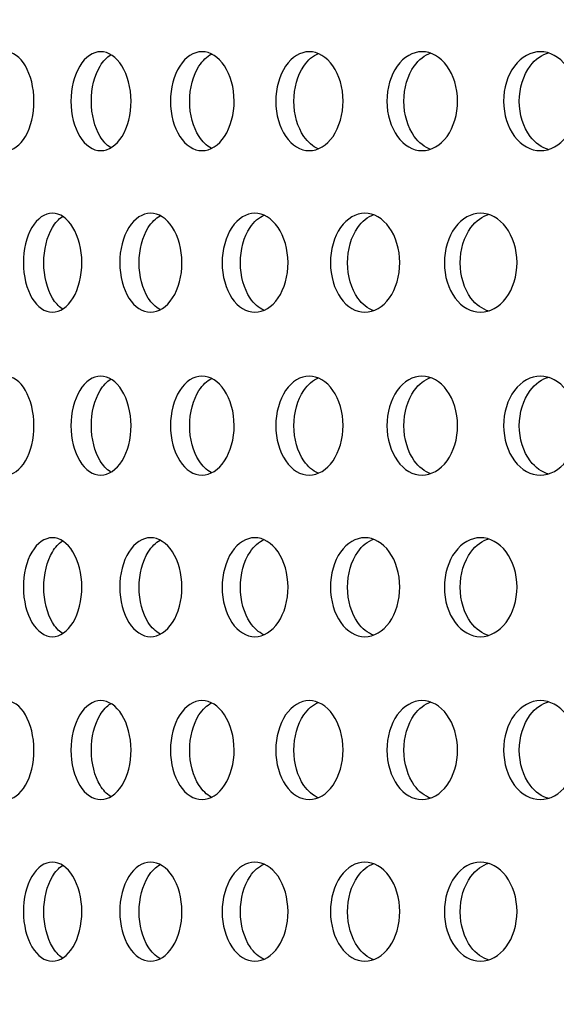
# Model space of a CAD drawing. Units: millimetres. Extents: x 0 to 291, y -1 to 204.
# Drawn here: x 165 to 168, y 136 to 141 of the extents above; entities that cross this region are included whole.
import ezdxf
from ezdxf import colors
from ezdxf.entities.mleader import LeaderData, LeaderLine
from ezdxf.math import Vec2, Vec3

# ---------------------------------------------------------------- set-up
doc = ezdxf.new("R2010")
doc.units = ezdxf.units.MM
for name, color, linetype in [('C-23GP-CHAPA_CUB', 7, 'Continuous'), ('Default', 7, 'Continuous'), ('Predeterminado', 7, 'Continuous')]:
    doc.layers.add(name, color=color, linetype=linetype)

# ---------------------------------------------------------------- blocks, each defined once
blk = doc.blocks.new('SE1')
at = {"layer": 'C-23GP-CHAPA_CUB', "color": 7, "linetype": 'Continuous'}
for points, knots in [([(165.3546, 140.1949), (165.3145, 140.1949), (165.2757, 140.2231), (165.2194, 140.3218), (165.2026, 140.3927), (165.2024, 140.5349), (165.2188, 140.6057), (165.2756, 140.7058), (165.3146, 140.7337), (165.3937, 140.734), (165.4338, 140.7059), (165.4916, 140.6074), (165.5092, 140.5369), (165.5094, 140.3934), (165.4921, 140.3225), (165.4344, 140.2233), (165.3946, 140.1949), (165.3546, 140.1949)], [0, 0, 0, 0, 0.125, 0.125, 0.25, 0.25, 0.375, 0.375, 0.5, 0.5, 0.625, 0.625, 0.75, 0.75, 0.875, 0.875, 1, 1, 1, 1]), ([(165.8734, 140.1949), (165.8307, 140.1949), (165.7892, 140.2231), (165.729, 140.3218), (165.7111, 140.3927), (165.7109, 140.5349), (165.7284, 140.6057), (165.7891, 140.7058), (165.8308, 140.7337), (165.9152, 140.734), (165.958, 140.7059), (166.0196, 140.6074), (166.0384, 140.5369), (166.0386, 140.3934), (166.0201, 140.3225), (165.9586, 140.2233), (165.9162, 140.1949), (165.8734, 140.1949)], [0, 0, 0, 0, 0.125, 0.125, 0.25, 0.25, 0.375, 0.375, 0.5, 0.5, 0.625, 0.625, 0.75, 0.75, 0.875, 0.875, 1, 1, 1, 1]), ([(166.4256, 140.1949), (166.3803, 140.1949), (166.3362, 140.2231), (166.2722, 140.3218), (166.2532, 140.3927), (166.253, 140.5349), (166.2716, 140.6057), (166.3361, 140.7058), (166.3804, 140.7337), (166.4699, 140.734), (166.5153, 140.7059), (166.5805, 140.6074), (166.6004, 140.5369), (166.6007, 140.3934), (166.5811, 140.3225), (166.5159, 140.2233), (166.4709, 140.1949), (166.4256, 140.1949)], [0, 0, 0, 0, 0.125, 0.125, 0.25, 0.25, 0.375, 0.375, 0.5, 0.5, 0.625, 0.625, 0.75, 0.75, 0.875, 0.875, 1, 1, 1, 1]), ([(167.0098, 140.1949), (166.962, 140.1949), (166.9154, 140.2231), (166.8479, 140.3218), (166.8277, 140.3927), (166.8275, 140.5349), (166.8472, 140.6057), (166.9153, 140.7058), (166.9621, 140.7337), (167.0566, 140.734), (167.1045, 140.7059), (167.1733, 140.6074), (167.1942, 140.5369), (167.1945, 140.3934), (167.1738, 140.3225), (167.1051, 140.2233), (167.0577, 140.1949), (167.0098, 140.1949)], [0, 0, 0, 0, 0.125, 0.125, 0.25, 0.25, 0.375, 0.375, 0.5, 0.5, 0.625, 0.625, 0.75, 0.75, 0.875, 0.875, 1, 1, 1, 1]), ([(167.625, 140.1949), (167.5747, 140.1949), (167.5258, 140.2231), (167.4548, 140.3218), (167.4335, 140.3927), (167.4333, 140.5349), (167.4541, 140.6057), (167.5257, 140.7058), (167.5748, 140.7337), (167.6741, 140.734), (167.7244, 140.7059), (167.7966, 140.6074), (167.8185, 140.5369), (167.8188, 140.3934), (167.7972, 140.3225), (167.725, 140.2233), (167.6752, 140.1949), (167.625, 140.1949)], [0, 0, 0, 0, 0.125, 0.125, 0.25, 0.25, 0.375, 0.375, 0.5, 0.5, 0.625, 0.625, 0.75, 0.75, 0.875, 0.875, 1, 1, 1, 1]), ([(168.2697, 140.1949), (168.2172, 140.1949), (168.166, 140.2231), (168.0916, 140.3218), (168.0694, 140.3927), (168.0692, 140.5349), (168.0909, 140.6057), (168.1658, 140.7058), (168.2173, 140.7337), (168.3211, 140.734), (168.3737, 140.7059), (168.4491, 140.6074), (168.4721, 140.5369), (168.4724, 140.3934), (168.4497, 140.3225), (168.3743, 140.2233), (168.3223, 140.1949), (168.2697, 140.1949)], [0, 0, 0, 0, 0.125, 0.125, 0.25, 0.25, 0.375, 0.375, 0.5, 0.5, 0.625, 0.625, 0.75, 0.75, 0.875, 0.875, 1, 1, 1, 1]), ([(165.9264, 140.2125), (165.9054, 140.2257), (165.8861, 140.246), (165.84, 140.3218), (165.8221, 140.3926), (165.8219, 140.535), (165.8394, 140.6057), (165.8863, 140.6832), (165.9064, 140.704), (165.928, 140.7172)], [0.058152, 0.058152, 0.058152, 0.058152, 0.125, 0.125, 0.25, 0.25, 0.375, 0.375, 0.4436479, 0.4436479, 0.4436479, 0.4436479]), ([(166.476, 140.2086), (166.451, 140.2215), (166.428, 140.2433), (166.3773, 140.3218), (166.3582, 140.3926), (166.358, 140.535), (166.3766, 140.6057), (166.4284, 140.6862), (166.4525, 140.7085), (166.4784, 140.7213)], [0.0512538, 0.0512538, 0.0512538, 0.0512538, 0.125, 0.125, 0.25, 0.25, 0.375, 0.375, 0.4511568, 0.4511568, 0.4511568, 0.4511568]), ([(167.0591, 140.205), (167.0296, 140.2172), (167.0023, 140.2404), (166.9467, 140.3218), (166.9266, 140.3926), (166.9264, 140.535), (166.9461, 140.6057), (167.0026, 140.6889), (167.0307, 140.7124), (167.0608, 140.7245)], [0.0437971, 0.0437971, 0.0437971, 0.0437971, 0.125, 0.125, 0.25, 0.25, 0.375, 0.375, 0.4578793, 0.4578793, 0.4578793, 0.4578793]), ([(167.6732, 140.2021), (167.6392, 140.2134), (167.6076, 140.2377), (167.5472, 140.3218), (167.526, 140.3926), (167.5258, 140.535), (167.5465, 140.6057), (167.6077, 140.6914), (167.6399, 140.7158), (167.6742, 140.7269)], [0.0370212, 0.0370212, 0.0370212, 0.0370212, 0.125, 0.125, 0.25, 0.25, 0.375, 0.375, 0.4639383, 0.4639383, 0.4639383, 0.4639383]), ([(168.3169, 140.1999), (168.2785, 140.2101), (168.2425, 140.2352), (168.1774, 140.3218), (168.1552, 140.3926), (168.155, 140.535), (168.1767, 140.6057), (168.2424, 140.6936), (168.2786, 140.7187), (168.317, 140.7288)], [0.0308323, 0.0308323, 0.0308323, 0.0308323, 0.125, 0.125, 0.25, 0.25, 0.375, 0.375, 0.4694351, 0.4694351, 0.4694351, 0.4694351]), ([(165.6096, 139.3149), (165.5681, 139.3149), (165.5277, 139.3429), (165.4691, 139.4414), (165.4515, 139.5124), (165.4513, 139.6551), (165.4685, 139.7259), (165.5276, 139.8259), (165.5681, 139.8537), (165.6501, 139.8541), (165.6917, 139.8261), (165.7518, 139.7278), (165.7702, 139.6571), (165.7705, 139.5133), (165.7523, 139.4422), (165.6923, 139.3431), (165.651, 139.3149), (165.6096, 139.3149)], [0, 0, 0, 0, 0.125, 0.125, 0.25, 0.25, 0.375, 0.375, 0.5, 0.5, 0.625, 0.625, 0.75, 0.75, 0.875, 0.875, 1, 1, 1, 1]), ([(165.6631, 139.3335), (165.6434, 139.3466), (165.6252, 139.3665), (165.5807, 139.4414), (165.5632, 139.5124), (165.563, 139.6551), (165.5801, 139.726), (165.6252, 139.8025), (165.644, 139.8227), (165.6642, 139.8359)], [0.0600031, 0.0600031, 0.0600031, 0.0600031, 0.125, 0.125, 0.25, 0.25, 0.375, 0.375, 0.441301, 0.441301, 0.441301, 0.441301]), ([(166.1452, 139.3149), (166.101, 139.3149), (166.0581, 139.3429), (165.9956, 139.4414), (165.9768, 139.5124), (165.9766, 139.6551), (165.9949, 139.7259), (166.0579, 139.8259), (166.1011, 139.8537), (166.1883, 139.8541), (166.2326, 139.8261), (166.2964, 139.7278), (166.316, 139.6571), (166.3163, 139.5133), (166.297, 139.4422), (166.2332, 139.3431), (166.1893, 139.3149), (166.1452, 139.3149)], [0, 0, 0, 0, 0.125, 0.125, 0.25, 0.25, 0.375, 0.375, 0.5, 0.5, 0.625, 0.625, 0.75, 0.75, 0.875, 0.875, 1, 1, 1, 1]), ([(166.1956, 139.3296), (166.172, 139.3426), (166.1503, 139.3639), (166.1012, 139.4414), (166.0825, 139.5124), (166.0823, 139.6551), (166.1006, 139.726), (166.1507, 139.8057), (166.1734, 139.8275), (166.198, 139.8404)], [0.0533434, 0.0533434, 0.0533434, 0.0533434, 0.125, 0.125, 0.25, 0.25, 0.375, 0.375, 0.4492608, 0.4492608, 0.4492608, 0.4492608]), ([(166.7135, 139.3149), (166.6668, 139.3149), (166.6213, 139.3429), (166.5551, 139.4414), (166.5352, 139.5124), (166.535, 139.6551), (166.5544, 139.7259), (166.6212, 139.8259), (166.6668, 139.8537), (166.7592, 139.8541), (166.806, 139.8261), (166.8735, 139.7278), (166.8941, 139.6571), (166.8944, 139.5133), (166.8741, 139.4422), (166.8066, 139.3431), (166.7602, 139.3149), (166.7135, 139.3149)], [0, 0, 0, 0, 0.125, 0.125, 0.25, 0.25, 0.375, 0.375, 0.5, 0.5, 0.625, 0.625, 0.75, 0.75, 0.875, 0.875, 1, 1, 1, 1]), ([(166.7627, 139.3257), (166.7346, 139.3381), (166.7086, 139.3608), (166.6545, 139.4414), (166.6347, 139.5124), (166.6344, 139.6551), (166.6538, 139.726), (166.7088, 139.8085), (166.7357, 139.8316), (166.7645, 139.8438)], [0.0455073, 0.0455073, 0.0455073, 0.0455073, 0.125, 0.125, 0.25, 0.25, 0.375, 0.375, 0.4563552, 0.4563552, 0.4563552, 0.4563552]), ([(167.3134, 139.3149), (167.2642, 139.3149), (167.2163, 139.3429), (167.1465, 139.4414), (167.1255, 139.5124), (167.1253, 139.6551), (167.1457, 139.7259), (167.2161, 139.8259), (167.2642, 139.8537), (167.3614, 139.8541), (167.4107, 139.8261), (167.4817, 139.7278), (167.5034, 139.6571), (167.5037, 139.5133), (167.4823, 139.4422), (167.4114, 139.3431), (167.3626, 139.3149), (167.3134, 139.3149)], [0, 0, 0, 0, 0.125, 0.125, 0.25, 0.25, 0.375, 0.375, 0.5, 0.5, 0.625, 0.625, 0.75, 0.75, 0.875, 0.875, 1, 1, 1, 1]), ([(167.3615, 139.3226), (167.3288, 139.3341), (167.2984, 139.358), (167.2394, 139.4414), (167.2185, 139.5124), (167.2183, 139.6551), (167.2387, 139.726), (167.2985, 139.811), (167.3295, 139.8352), (167.3625, 139.8465)], [0.0384142, 0.0384142, 0.0384142, 0.0384142, 0.125, 0.125, 0.25, 0.25, 0.375, 0.375, 0.4627218, 0.4627218, 0.4627218, 0.4627218]), ([(167.9435, 139.3149), (167.8919, 139.3149), (167.8417, 139.3429), (167.7684, 139.4414), (167.7464, 139.5124), (167.7462, 139.6551), (167.7677, 139.7259), (167.8415, 139.8259), (167.892, 139.8537), (167.9938, 139.8541), (168.0454, 139.8261), (168.1198, 139.7278), (168.1425, 139.6571), (168.1428, 139.5133), (168.1204, 139.4422), (168.0461, 139.3431), (167.995, 139.3149), (167.9435, 139.3149)], [0, 0, 0, 0, 0.125, 0.125, 0.25, 0.25, 0.375, 0.375, 0.5, 0.5, 0.625, 0.625, 0.75, 0.75, 0.875, 0.875, 1, 1, 1, 1]), ([(167.9905, 139.3202), (167.9533, 139.3306), (167.9185, 139.3554), (167.8548, 139.4414), (167.8328, 139.5124), (167.8325, 139.6551), (167.854, 139.726), (167.9184, 139.8133), (167.9535, 139.8383), (167.9908, 139.8486)], [0.0319603, 0.0319603, 0.0319603, 0.0319603, 0.125, 0.125, 0.25, 0.25, 0.375, 0.375, 0.4684741, 0.4684741, 0.4684741, 0.4684741]), ([(165.3546, 138.4275), (165.3145, 138.4275), (165.2757, 138.4557), (165.2194, 138.5545), (165.2026, 138.6253), (165.2024, 138.7676), (165.2188, 138.8383), (165.2756, 138.9385), (165.3146, 138.9664), (165.3937, 138.9667), (165.4338, 138.9385), (165.4916, 138.8401), (165.5092, 138.7695), (165.5094, 138.626), (165.4921, 138.5552), (165.4344, 138.456), (165.3946, 138.4275), (165.3546, 138.4275)], [0, 0, 0, 0, 0.125, 0.125, 0.25, 0.25, 0.375, 0.375, 0.5, 0.5, 0.625, 0.625, 0.75, 0.75, 0.875, 0.875, 1, 1, 1, 1]), ([(165.8734, 138.4275), (165.8307, 138.4275), (165.7892, 138.4557), (165.729, 138.5545), (165.7111, 138.6253), (165.7109, 138.7676), (165.7284, 138.8383), (165.7891, 138.9385), (165.8308, 138.9664), (165.9152, 138.9667), (165.958, 138.9385), (166.0196, 138.8401), (166.0384, 138.7695), (166.0386, 138.626), (166.0201, 138.5552), (165.9586, 138.456), (165.9162, 138.4275), (165.8734, 138.4275)], [0, 0, 0, 0, 0.125, 0.125, 0.25, 0.25, 0.375, 0.375, 0.5, 0.5, 0.625, 0.625, 0.75, 0.75, 0.875, 0.875, 1, 1, 1, 1]), ([(166.4256, 138.4275), (166.3803, 138.4275), (166.3362, 138.4557), (166.2722, 138.5545), (166.2532, 138.6253), (166.253, 138.7676), (166.2716, 138.8383), (166.3361, 138.9385), (166.3804, 138.9664), (166.4699, 138.9667), (166.5153, 138.9385), (166.5805, 138.8401), (166.6004, 138.7695), (166.6007, 138.626), (166.5811, 138.5552), (166.5159, 138.456), (166.4709, 138.4275), (166.4256, 138.4275)], [0, 0, 0, 0, 0.125, 0.125, 0.25, 0.25, 0.375, 0.375, 0.5, 0.5, 0.625, 0.625, 0.75, 0.75, 0.875, 0.875, 1, 1, 1, 1]), ([(167.0098, 138.4275), (166.962, 138.4275), (166.9154, 138.4557), (166.8479, 138.5545), (166.8277, 138.6253), (166.8275, 138.7676), (166.8472, 138.8383), (166.9153, 138.9385), (166.9621, 138.9664), (167.0566, 138.9667), (167.1045, 138.9385), (167.1733, 138.8401), (167.1942, 138.7695), (167.1945, 138.626), (167.1738, 138.5552), (167.1051, 138.456), (167.0577, 138.4275), (167.0098, 138.4275)], [0, 0, 0, 0, 0.125, 0.125, 0.25, 0.25, 0.375, 0.375, 0.5, 0.5, 0.625, 0.625, 0.75, 0.75, 0.875, 0.875, 1, 1, 1, 1]), ([(167.625, 138.4275), (167.5747, 138.4275), (167.5258, 138.4557), (167.4548, 138.5545), (167.4335, 138.6253), (167.4333, 138.7676), (167.4541, 138.8383), (167.5257, 138.9385), (167.5748, 138.9664), (167.6741, 138.9667), (167.7244, 138.9385), (167.7966, 138.8401), (167.8185, 138.7695), (167.8188, 138.626), (167.7972, 138.5552), (167.725, 138.456), (167.6752, 138.4275), (167.625, 138.4275)], [0, 0, 0, 0, 0.125, 0.125, 0.25, 0.25, 0.375, 0.375, 0.5, 0.5, 0.625, 0.625, 0.75, 0.75, 0.875, 0.875, 1, 1, 1, 1]), ([(168.2697, 138.4275), (168.2172, 138.4275), (168.166, 138.4557), (168.0916, 138.5545), (168.0694, 138.6253), (168.0692, 138.7676), (168.0909, 138.8383), (168.1658, 138.9385), (168.2173, 138.9664), (168.3211, 138.9667), (168.3737, 138.9385), (168.4491, 138.8401), (168.4721, 138.7695), (168.4724, 138.626), (168.4497, 138.5552), (168.3743, 138.456), (168.3223, 138.4275), (168.2697, 138.4275)], [0, 0, 0, 0, 0.125, 0.125, 0.25, 0.25, 0.375, 0.375, 0.5, 0.5, 0.625, 0.625, 0.75, 0.75, 0.875, 0.875, 1, 1, 1, 1]), ([(165.9264, 138.4451), (165.9054, 138.4583), (165.8861, 138.4787), (165.84, 138.5544), (165.8221, 138.6253), (165.8219, 138.7676), (165.8394, 138.8384), (165.8863, 138.9159), (165.9064, 138.9367), (165.928, 138.9499)], [0.058152, 0.058152, 0.058152, 0.058152, 0.125, 0.125, 0.25, 0.25, 0.375, 0.375, 0.4436479, 0.4436479, 0.4436479, 0.4436479]), ([(166.476, 138.4413), (166.451, 138.4542), (166.428, 138.476), (166.3773, 138.5544), (166.3582, 138.6253), (166.358, 138.7676), (166.3766, 138.8384), (166.4284, 138.9189), (166.4525, 138.9412), (166.4784, 138.954)], [0.0512538, 0.0512538, 0.0512538, 0.0512538, 0.125, 0.125, 0.25, 0.25, 0.375, 0.375, 0.4511568, 0.4511568, 0.4511568, 0.4511568]), ([(167.0591, 138.4376), (167.0296, 138.4499), (167.0023, 138.473), (166.9467, 138.5544), (166.9266, 138.6253), (166.9264, 138.7676), (166.9461, 138.8384), (167.0026, 138.9216), (167.0307, 138.945), (167.0608, 138.9571)], [0.0437971, 0.0437971, 0.0437971, 0.0437971, 0.125, 0.125, 0.25, 0.25, 0.375, 0.375, 0.4578793, 0.4578793, 0.4578793, 0.4578793]), ([(167.6732, 138.4348), (167.6392, 138.4461), (167.6076, 138.4703), (167.5472, 138.5544), (167.526, 138.6253), (167.5258, 138.7676), (167.5465, 138.8384), (167.6077, 138.924), (167.6399, 138.9484), (167.6742, 138.9596)], [0.0370212, 0.0370212, 0.0370212, 0.0370212, 0.125, 0.125, 0.25, 0.25, 0.375, 0.375, 0.4639383, 0.4639383, 0.4639383, 0.4639383]), ([(168.3169, 138.4326), (168.2785, 138.4427), (168.2425, 138.4679), (168.1774, 138.5544), (168.1552, 138.6253), (168.155, 138.7676), (168.1767, 138.8384), (168.2424, 138.9262), (168.2786, 138.9514), (168.317, 138.9615)], [0.0308323, 0.0308323, 0.0308323, 0.0308323, 0.125, 0.125, 0.25, 0.25, 0.375, 0.375, 0.4694351, 0.4694351, 0.4694351, 0.4694351]), ([(165.6096, 137.5475), (165.5681, 137.5475), (165.5277, 137.5755), (165.4691, 137.6741), (165.4515, 137.7451), (165.4513, 137.8877), (165.4685, 137.9586), (165.5276, 138.0586), (165.5681, 138.0863), (165.6501, 138.0867), (165.6917, 138.0588), (165.7518, 137.9605), (165.7702, 137.8898), (165.7705, 137.746), (165.7523, 137.6749), (165.6923, 137.5758), (165.651, 137.5475), (165.6096, 137.5475)], [0, 0, 0, 0, 0.125, 0.125, 0.25, 0.25, 0.375, 0.375, 0.5, 0.5, 0.625, 0.625, 0.75, 0.75, 0.875, 0.875, 1, 1, 1, 1]), ([(165.6631, 137.5661), (165.6434, 137.5793), (165.6252, 137.5992), (165.5807, 137.6741), (165.5632, 137.7451), (165.563, 137.8878), (165.5801, 137.9586), (165.6252, 138.0351), (165.644, 138.0554), (165.6642, 138.0686)], [0.0600031, 0.0600031, 0.0600031, 0.0600031, 0.125, 0.125, 0.25, 0.25, 0.375, 0.375, 0.441301, 0.441301, 0.441301, 0.441301]), ([(166.1452, 137.5475), (166.101, 137.5475), (166.0581, 137.5755), (165.9956, 137.6741), (165.9768, 137.7451), (165.9766, 137.8877), (165.9949, 137.9586), (166.0579, 138.0586), (166.1011, 138.0863), (166.1883, 138.0867), (166.2326, 138.0588), (166.2964, 137.9605), (166.316, 137.8898), (166.3163, 137.746), (166.297, 137.6749), (166.2332, 137.5758), (166.1893, 137.5475), (166.1452, 137.5475)], [0, 0, 0, 0, 0.125, 0.125, 0.25, 0.25, 0.375, 0.375, 0.5, 0.5, 0.625, 0.625, 0.75, 0.75, 0.875, 0.875, 1, 1, 1, 1]), ([(166.1956, 137.5623), (166.172, 137.5753), (166.1503, 137.5965), (166.1012, 137.6741), (166.0825, 137.7451), (166.0823, 137.8878), (166.1006, 137.9586), (166.1507, 138.0383), (166.1734, 138.0602), (166.198, 138.073)], [0.0533434, 0.0533434, 0.0533434, 0.0533434, 0.125, 0.125, 0.25, 0.25, 0.375, 0.375, 0.4492608, 0.4492608, 0.4492608, 0.4492608]), ([(166.7135, 137.5475), (166.6668, 137.5475), (166.6213, 137.5755), (166.5551, 137.6741), (166.5352, 137.7451), (166.535, 137.8877), (166.5544, 137.9586), (166.6212, 138.0586), (166.6668, 138.0863), (166.7592, 138.0867), (166.806, 138.0588), (166.8735, 137.9605), (166.8941, 137.8898), (166.8944, 137.746), (166.8741, 137.6749), (166.8066, 137.5758), (166.7602, 137.5475), (166.7135, 137.5475)], [0, 0, 0, 0, 0.125, 0.125, 0.25, 0.25, 0.375, 0.375, 0.5, 0.5, 0.625, 0.625, 0.75, 0.75, 0.875, 0.875, 1, 1, 1, 1]), ([(166.7627, 137.5583), (166.7346, 137.5707), (166.7086, 137.5935), (166.6545, 137.6741), (166.6347, 137.7451), (166.6344, 137.8878), (166.6538, 137.9586), (166.7088, 138.0412), (166.7357, 138.0643), (166.7645, 138.0765)], [0.0455073, 0.0455073, 0.0455073, 0.0455073, 0.125, 0.125, 0.25, 0.25, 0.375, 0.375, 0.4563552, 0.4563552, 0.4563552, 0.4563552]), ([(167.3134, 137.5475), (167.2642, 137.5475), (167.2163, 137.5755), (167.1465, 137.6741), (167.1255, 137.7451), (167.1253, 137.8877), (167.1457, 137.9586), (167.2161, 138.0586), (167.2642, 138.0863), (167.3614, 138.0867), (167.4107, 138.0588), (167.4817, 137.9605), (167.5034, 137.8898), (167.5037, 137.746), (167.4823, 137.6749), (167.4114, 137.5758), (167.3626, 137.5475), (167.3134, 137.5475)], [0, 0, 0, 0, 0.125, 0.125, 0.25, 0.25, 0.375, 0.375, 0.5, 0.5, 0.625, 0.625, 0.75, 0.75, 0.875, 0.875, 1, 1, 1, 1]), ([(167.3615, 137.5553), (167.3288, 137.5667), (167.2984, 137.5907), (167.2394, 137.6741), (167.2185, 137.7451), (167.2183, 137.8878), (167.2387, 137.9586), (167.2985, 138.0437), (167.3295, 138.0678), (167.3625, 138.0792)], [0.0384142, 0.0384142, 0.0384142, 0.0384142, 0.125, 0.125, 0.25, 0.25, 0.375, 0.375, 0.4627218, 0.4627218, 0.4627218, 0.4627218]), ([(167.9435, 137.5475), (167.8919, 137.5475), (167.8417, 137.5755), (167.7684, 137.6741), (167.7464, 137.7451), (167.7462, 137.8877), (167.7677, 137.9586), (167.8415, 138.0586), (167.892, 138.0863), (167.9938, 138.0867), (168.0454, 138.0588), (168.1198, 137.9605), (168.1425, 137.8898), (168.1428, 137.746), (168.1204, 137.6749), (168.0461, 137.5758), (167.995, 137.5475), (167.9435, 137.5475)], [0, 0, 0, 0, 0.125, 0.125, 0.25, 0.25, 0.375, 0.375, 0.5, 0.5, 0.625, 0.625, 0.75, 0.75, 0.875, 0.875, 1, 1, 1, 1]), ([(167.9905, 137.5529), (167.9533, 137.5632), (167.9185, 137.5881), (167.8548, 137.6741), (167.8328, 137.7451), (167.8325, 137.8878), (167.854, 137.9586), (167.9184, 138.046), (167.9535, 138.0709), (167.9908, 138.0812)], [0.0319603, 0.0319603, 0.0319603, 0.0319603, 0.125, 0.125, 0.25, 0.25, 0.375, 0.375, 0.4684741, 0.4684741, 0.4684741, 0.4684741]), ([(165.3546, 136.6602), (165.3145, 136.6602), (165.2757, 136.6884), (165.2194, 136.7871), (165.2026, 136.858), (165.2024, 137.0003), (165.2188, 137.071), (165.2756, 137.1711), (165.3146, 137.199), (165.3937, 137.1994), (165.4338, 137.1712), (165.4916, 137.0728), (165.5092, 137.0022), (165.5094, 136.8587), (165.4921, 136.7879), (165.4344, 136.6886), (165.3946, 136.6602), (165.3546, 136.6602)], [0, 0, 0, 0, 0.125, 0.125, 0.25, 0.25, 0.375, 0.375, 0.5, 0.5, 0.625, 0.625, 0.75, 0.75, 0.875, 0.875, 1, 1, 1, 1]), ([(165.8734, 136.6602), (165.8307, 136.6602), (165.7892, 136.6884), (165.729, 136.7871), (165.7111, 136.858), (165.7109, 137.0003), (165.7284, 137.071), (165.7891, 137.1711), (165.8308, 137.199), (165.9152, 137.1994), (165.958, 137.1712), (166.0196, 137.0728), (166.0384, 137.0022), (166.0386, 136.8587), (166.0201, 136.7879), (165.9586, 136.6886), (165.9162, 136.6602), (165.8734, 136.6602)], [0, 0, 0, 0, 0.125, 0.125, 0.25, 0.25, 0.375, 0.375, 0.5, 0.5, 0.625, 0.625, 0.75, 0.75, 0.875, 0.875, 1, 1, 1, 1]), ([(166.4256, 136.6602), (166.3803, 136.6602), (166.3362, 136.6884), (166.2722, 136.7871), (166.2532, 136.858), (166.253, 137.0003), (166.2716, 137.071), (166.3361, 137.1711), (166.3804, 137.199), (166.4699, 137.1994), (166.5153, 137.1712), (166.5805, 137.0728), (166.6004, 137.0022), (166.6007, 136.8587), (166.5811, 136.7879), (166.5159, 136.6886), (166.4709, 136.6602), (166.4256, 136.6602)], [0, 0, 0, 0, 0.125, 0.125, 0.25, 0.25, 0.375, 0.375, 0.5, 0.5, 0.625, 0.625, 0.75, 0.75, 0.875, 0.875, 1, 1, 1, 1]), ([(167.0098, 136.6602), (166.962, 136.6602), (166.9154, 136.6884), (166.8479, 136.7871), (166.8277, 136.858), (166.8275, 137.0003), (166.8472, 137.071), (166.9153, 137.1711), (166.9621, 137.199), (167.0566, 137.1994), (167.1045, 137.1712), (167.1733, 137.0728), (167.1942, 137.0022), (167.1945, 136.8587), (167.1738, 136.7879), (167.1051, 136.6886), (167.0577, 136.6602), (167.0098, 136.6602)], [0, 0, 0, 0, 0.125, 0.125, 0.25, 0.25, 0.375, 0.375, 0.5, 0.5, 0.625, 0.625, 0.75, 0.75, 0.875, 0.875, 1, 1, 1, 1]), ([(167.625, 136.6602), (167.5747, 136.6602), (167.5258, 136.6884), (167.4548, 136.7871), (167.4335, 136.858), (167.4333, 137.0003), (167.4541, 137.071), (167.5257, 137.1711), (167.5748, 137.199), (167.6741, 137.1994), (167.7244, 137.1712), (167.7966, 137.0728), (167.8185, 137.0022), (167.8188, 136.8587), (167.7972, 136.7879), (167.725, 136.6886), (167.6752, 136.6602), (167.625, 136.6602)], [0, 0, 0, 0, 0.125, 0.125, 0.25, 0.25, 0.375, 0.375, 0.5, 0.5, 0.625, 0.625, 0.75, 0.75, 0.875, 0.875, 1, 1, 1, 1]), ([(168.2697, 136.6602), (168.2172, 136.6602), (168.166, 136.6884), (168.0916, 136.7871), (168.0694, 136.858), (168.0692, 137.0003), (168.0909, 137.071), (168.1658, 137.1711), (168.2173, 137.199), (168.3211, 137.1994), (168.3737, 137.1712), (168.4491, 137.0728), (168.4721, 137.0022), (168.4724, 136.8587), (168.4497, 136.7879), (168.3743, 136.6886), (168.3223, 136.6602), (168.2697, 136.6602)], [0, 0, 0, 0, 0.125, 0.125, 0.25, 0.25, 0.375, 0.375, 0.5, 0.5, 0.625, 0.625, 0.75, 0.75, 0.875, 0.875, 1, 1, 1, 1]), ([(168.3169, 136.6652), (168.2785, 136.6754), (168.2425, 136.7006), (168.1774, 136.7871), (168.1552, 136.858), (168.155, 137.0003), (168.1767, 137.071), (168.2424, 137.1589), (168.2786, 137.1841), (168.317, 137.1942)], [0.0308323, 0.0308323, 0.0308323, 0.0308323, 0.125, 0.125, 0.25, 0.25, 0.375, 0.375, 0.4694351, 0.4694351, 0.4694351, 0.4694351]), ([(165.9264, 136.6778), (165.9054, 136.691), (165.8861, 136.7114), (165.84, 136.7871), (165.8221, 136.858), (165.8219, 137.0003), (165.8394, 137.071), (165.8863, 137.1486), (165.9064, 137.1694), (165.928, 137.1826)], [0.058152, 0.058152, 0.058152, 0.058152, 0.125, 0.125, 0.25, 0.25, 0.375, 0.375, 0.4436479, 0.4436479, 0.4436479, 0.4436479]), ([(166.476, 136.6739), (166.451, 136.6869), (166.428, 136.7086), (166.3773, 136.7871), (166.3582, 136.858), (166.358, 137.0003), (166.3766, 137.071), (166.4284, 137.1516), (166.4525, 137.1738), (166.4784, 137.1866)], [0.0512538, 0.0512538, 0.0512538, 0.0512538, 0.125, 0.125, 0.25, 0.25, 0.375, 0.375, 0.4511568, 0.4511568, 0.4511568, 0.4511568]), ([(167.0591, 136.6703), (167.0296, 136.6826), (167.0023, 136.7057), (166.9467, 136.7871), (166.9266, 136.858), (166.9264, 137.0003), (166.9461, 137.071), (167.0026, 137.1543), (167.0307, 137.1777), (167.0608, 137.1898)], [0.0437971, 0.0437971, 0.0437971, 0.0437971, 0.125, 0.125, 0.25, 0.25, 0.375, 0.375, 0.4578793, 0.4578793, 0.4578793, 0.4578793]), ([(167.6732, 136.6674), (167.6392, 136.6788), (167.6076, 136.703), (167.5472, 136.7871), (167.526, 136.858), (167.5258, 137.0003), (167.5465, 137.071), (167.6077, 137.1567), (167.6399, 137.1811), (167.6742, 137.1923)], [0.0370212, 0.0370212, 0.0370212, 0.0370212, 0.125, 0.125, 0.25, 0.25, 0.375, 0.375, 0.4639383, 0.4639383, 0.4639383, 0.4639383]), ([(165.6096, 135.7802), (165.5681, 135.7802), (165.5277, 135.8082), (165.4691, 135.9068), (165.4515, 135.9777), (165.4513, 136.1204), (165.4685, 136.1913), (165.5276, 136.2913), (165.5681, 136.319), (165.6501, 136.3194), (165.6917, 136.2914), (165.7518, 136.1932), (165.7702, 136.1224), (165.7705, 135.9786), (165.7523, 135.9076), (165.6923, 135.8085), (165.651, 135.7802), (165.6096, 135.7802)], [0, 0, 0, 0, 0.125, 0.125, 0.25, 0.25, 0.375, 0.375, 0.5, 0.5, 0.625, 0.625, 0.75, 0.75, 0.875, 0.875, 1, 1, 1, 1]), ([(165.6631, 135.7988), (165.6434, 135.812), (165.6252, 135.8318), (165.5807, 135.9067), (165.5632, 135.9777), (165.563, 136.1204), (165.5801, 136.1913), (165.6252, 136.2678), (165.644, 136.2881), (165.6642, 136.3013)], [0.0600031, 0.0600031, 0.0600031, 0.0600031, 0.125, 0.125, 0.25, 0.25, 0.375, 0.375, 0.441301, 0.441301, 0.441301, 0.441301]), ([(166.1452, 135.7802), (166.101, 135.7802), (166.0581, 135.8082), (165.9956, 135.9068), (165.9768, 135.9777), (165.9766, 136.1204), (165.9949, 136.1913), (166.0579, 136.2913), (166.1011, 136.319), (166.1883, 136.3194), (166.2326, 136.2914), (166.2964, 136.1932), (166.316, 136.1224), (166.3163, 135.9786), (166.297, 135.9076), (166.2332, 135.8085), (166.1893, 135.7802), (166.1452, 135.7802)], [0, 0, 0, 0, 0.125, 0.125, 0.25, 0.25, 0.375, 0.375, 0.5, 0.5, 0.625, 0.625, 0.75, 0.75, 0.875, 0.875, 1, 1, 1, 1]), ([(166.1956, 135.795), (166.172, 135.808), (166.1503, 135.8292), (166.1012, 135.9067), (166.0825, 135.9777), (166.0823, 136.1204), (166.1006, 136.1913), (166.1507, 136.271), (166.1734, 136.2928), (166.198, 136.3057)], [0.0533434, 0.0533434, 0.0533434, 0.0533434, 0.125, 0.125, 0.25, 0.25, 0.375, 0.375, 0.4492608, 0.4492608, 0.4492608, 0.4492608]), ([(166.7135, 135.7802), (166.6668, 135.7802), (166.6213, 135.8082), (166.5551, 135.9068), (166.5352, 135.9777), (166.535, 136.1204), (166.5544, 136.1913), (166.6212, 136.2913), (166.6668, 136.319), (166.7592, 136.3194), (166.806, 136.2914), (166.8735, 136.1932), (166.8941, 136.1224), (166.8944, 135.9786), (166.8741, 135.9076), (166.8066, 135.8085), (166.7602, 135.7802), (166.7135, 135.7802)], [0, 0, 0, 0, 0.125, 0.125, 0.25, 0.25, 0.375, 0.375, 0.5, 0.5, 0.625, 0.625, 0.75, 0.75, 0.875, 0.875, 1, 1, 1, 1]), ([(166.7627, 135.791), (166.7346, 135.8034), (166.7086, 135.8261), (166.6545, 135.9067), (166.6347, 135.9777), (166.6344, 136.1204), (166.6538, 136.1913), (166.7088, 136.2738), (166.7357, 136.2969), (166.7645, 136.3092)], [0.0455073, 0.0455073, 0.0455073, 0.0455073, 0.125, 0.125, 0.25, 0.25, 0.375, 0.375, 0.4563552, 0.4563552, 0.4563552, 0.4563552]), ([(167.3134, 135.7802), (167.2642, 135.7802), (167.2163, 135.8082), (167.1465, 135.9068), (167.1255, 135.9777), (167.1253, 136.1204), (167.1457, 136.1913), (167.2161, 136.2913), (167.2642, 136.319), (167.3614, 136.3194), (167.4107, 136.2914), (167.4817, 136.1932), (167.5034, 136.1224), (167.5037, 135.9786), (167.4823, 135.9076), (167.4114, 135.8085), (167.3626, 135.7802), (167.3134, 135.7802)], [0, 0, 0, 0, 0.125, 0.125, 0.25, 0.25, 0.375, 0.375, 0.5, 0.5, 0.625, 0.625, 0.75, 0.75, 0.875, 0.875, 1, 1, 1, 1]), ([(167.3615, 135.7879), (167.3288, 135.7994), (167.2984, 135.8233), (167.2394, 135.9067), (167.2185, 135.9777), (167.2183, 136.1204), (167.2387, 136.1913), (167.2985, 136.2764), (167.3295, 136.3005), (167.3625, 136.3118)], [0.0384142, 0.0384142, 0.0384142, 0.0384142, 0.125, 0.125, 0.25, 0.25, 0.375, 0.375, 0.4627218, 0.4627218, 0.4627218, 0.4627218]), ([(167.9435, 135.7802), (167.8919, 135.7802), (167.8417, 135.8082), (167.7684, 135.9068), (167.7464, 135.9777), (167.7462, 136.1204), (167.7677, 136.1913), (167.8415, 136.2913), (167.892, 136.319), (167.9938, 136.3194), (168.0454, 136.2914), (168.1198, 136.1932), (168.1425, 136.1224), (168.1428, 135.9786), (168.1204, 135.9076), (168.0461, 135.8085), (167.995, 135.7802), (167.9435, 135.7802)], [0, 0, 0, 0, 0.125, 0.125, 0.25, 0.25, 0.375, 0.375, 0.5, 0.5, 0.625, 0.625, 0.75, 0.75, 0.875, 0.875, 1, 1, 1, 1]), ([(167.9905, 135.7856), (167.9533, 135.7959), (167.9185, 135.8208), (167.8548, 135.9067), (167.8328, 135.9777), (167.8325, 136.1204), (167.854, 136.1913), (167.9184, 136.2787), (167.9535, 136.3036), (167.9908, 136.3139)], [0.0319603, 0.0319603, 0.0319603, 0.0319603, 0.125, 0.125, 0.25, 0.25, 0.375, 0.375, 0.4684741, 0.4684741, 0.4684741, 0.4684741])]:
    blk.add_open_spline(points, degree=3, knots=knots, dxfattribs=at)
blk = doc.blocks.new('_Dot')
at = {"color": 0, "linetype": 'ByBlock', "lineweight": -2}
blk.add_line((-0.5, 0), (-1, 0), dxfattribs=at)
at = {"color": 0, "linetype": 'ByBlock', "const_width": 0.5}
blk.add_lwpolyline([(-0.25, 0, 1), (0.25, 0, 1)], format="xyb", close=True, dxfattribs=at)

msp = doc.modelspace()

# ---------------------------------------------------------------- block references
at = {"layer": 'Default'}
msp.add_blockref('SE1', (0, 0), dxfattribs=at)

# ---------------------------------------------------------------- leaders
at = {"layer": 'Predeterminado', "color": 7, "linetype": 'Continuous'}
ml = msp.add_multileader_mtext('Standard', dxfattribs=at)
ml.set_content('{\\pxsm0.9;\\fArial TUR|b0||i0||c0|p34;\\W1.; Papelera abatible tipo Barcelona de chapa perforada en color gris RAL 7011, con una capacidad de 50 Litros.\\P}', color=256)
ml.set_leader_properties()
ml.set_arrow_properties(name='DOT')
ml.build(insert=Vec2(0, 0))
ml.multileader.update_dxf_attribs({"leader_type": 0, "dogleg_length": 0, "arrow_head_size": 2.5})
ctx = ml.context
ctx.base_point, ctx.char_height, ctx.arrow_head_size = Vec3(6.6394, 192.2636), 2.5, 2.5
notes = []
notes.append((ctx, [(0, (0, 0, 0), (0, 0), (1, 0), 1, [])]))
ctx.mtext.insert = Vec3(8.6394, 193.5136)
for ctx, leaders in notes:
    for number, flags, end, landing, length, lines in leaders:
        leader = LeaderData()
        leader.index, (leader.has_last_leader_line, leader.has_dogleg_vector, leader.attachment_direction) = number, flags
        leader.last_leader_point, leader.dogleg_vector, leader.dogleg_length = Vec3(end), Vec3(landing), length
        for number, points, colour, breaks in lines:
            line = LeaderLine()
            line.index, line.vertices, line.color, line.breaks = number, Vec3.list(points), colors.encode_raw_color(colour), breaks
            leader.lines.append(line)
        ctx.leaders.append(leader)

doc.saveas('drawing.dxf')
